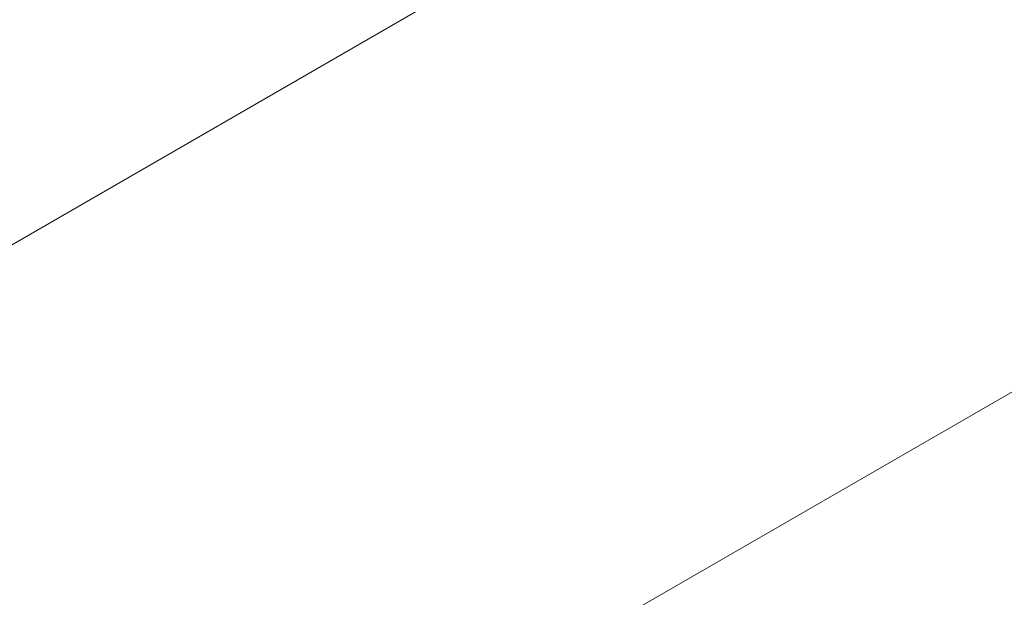
# Paper-space layout 'drum mount' of a CAD drawing. Units: inches. Extents: x 0 to 10.3, y -0.5 to 7.4.
# Drawn here: x 1.6 to 1.6, y 5.2 to 5.2 of the extents above; entities that cross this region are included whole.
import ezdxf

# ---------------------------------------------------------------- set-up
doc = ezdxf.new("R2010")
doc.units = ezdxf.units.IN
doc.header["$MEASUREMENT"] = 0

psp = doc.layouts.new('drum mount')

# ---------------------------------------------------------------- linework, layer by layer
at = {"lineweight": 15}
for p, q in [((1.629125190907113, 5.205119200665523), (1.598125159907064, 5.187223263694922)), ((1.60346258440006, 5.176355260807211), (1.627282339599608, 5.190106112788793))]:
    psp.add_line(p, q, dxfattribs=at)
for points, knots in [([(1.507827382748828, 5.147673177871384), (1.507946576822923, 5.148938375115729), (1.508257481252331, 5.152238500816847), (1.509218785499103, 5.15778708485391), (1.510667246657861, 5.164276359280884), (1.51252749611085, 5.170832358166772), (1.514755838934753, 5.177387979546686), (1.517331939810386, 5.183891858525774), (1.520281617899753, 5.190398725392348), (1.523553423385145, 5.196776840818546), (1.527114581987338, 5.202973338748142), (1.530929775955939, 5.208940992492932), (1.535035411877398, 5.21472747596304), (1.53935445463259, 5.220211617679077), (1.543846833870602, 5.225350735127851), (1.548471989990481, 5.230109692436654), (1.553271319282159, 5.234523430809324), (1.557812753906202, 5.238219551545282), (1.562033932154643, 5.241269821534997), (1.565924882695115, 5.243777852076037), (1.569869523318827, 5.246008304678473), (1.573872698564329, 5.247947738009767), (1.577791711888574, 5.24952031981947), (1.581609011555685, 5.250733352161933), (1.585323749848324, 5.251602787924812), (1.589002349911499, 5.252136596654097), (1.592645054317656, 5.252317801468561), (1.596419078989948, 5.252114744408019), (1.60027803201744, 5.251435177554483), (1.604123891626829, 5.250150046191275), (1.60724915175819, 5.248663409236022), (1.608957491412519, 5.247393106332543), (1.609576447616375, 5.246932857188941)], [0, 0, 0, 0, 0.02269553643928297, 0.05919877192170456, 0.09609466796035883, 0.1335284146995452, 0.1697780472599344, 0.2062811358926799, 0.243176723876098, 0.2806099218029336, 0.3168678995516989, 0.3533793750632744, 0.3902834087146854, 0.427725132386025, 0.4639927876744908, 0.5005140182001265, 0.5374279443768559, 0.5748797654716139, 0.6034749930657629, 0.6321939022212391, 0.6618485818994039, 0.691641284160971, 0.7220828924552856, 0.7506803096443362, 0.7794014486735996, 0.8090584918116824, 0.8388536232570712, 0.8692977932445696, 0.9055723780239244, 0.9421007576460848, 0.9790222657638901, 1, 1, 1, 1]), ([(1.507827382748828, 5.147673177871384), (1.507946576822923, 5.148938375115729), (1.508257481252331, 5.152238500816847), (1.509218785499103, 5.15778708485391), (1.510667246657861, 5.164276359280884), (1.51252749611085, 5.170832358166772), (1.514755838934753, 5.177387979546686), (1.517331939810386, 5.183891858525774), (1.520281617899753, 5.190398725392348), (1.523553423385145, 5.196776840818546), (1.527114581987338, 5.202973338748142), (1.530929775955939, 5.208940992492932), (1.535035411877398, 5.21472747596304), (1.53935445463259, 5.220211617679077), (1.543846833870602, 5.225350735127851), (1.548471989990481, 5.230109692436654), (1.553271319282159, 5.234523430809324), (1.557812753906202, 5.238219551545282), (1.562033932154643, 5.241269821534997), (1.565924882695115, 5.243777852076037), (1.569869523318827, 5.246008304678473), (1.573872698564329, 5.247947738009767), (1.577791711888574, 5.24952031981947), (1.581609011555685, 5.250733352161933), (1.585323749848324, 5.251602787924812), (1.589002349911499, 5.252136596654097), (1.592645054317656, 5.252317801468561), (1.596419078989948, 5.252114744408019), (1.60027803201744, 5.251435177554483), (1.604123891626829, 5.250150046191275), (1.60724915175819, 5.248663409236022), (1.608957491412519, 5.247393106332543), (1.609576447616375, 5.246932857188941)], [0, 0, 0, 0, 0.02269553643928297, 0.05919877192170456, 0.09609466796035883, 0.1335284146995452, 0.1697780472599344, 0.2062811358926799, 0.243176723876098, 0.2806099218029336, 0.3168678995516989, 0.3533793750632744, 0.3902834087146854, 0.427725132386025, 0.4639927876744908, 0.5005140182001265, 0.5374279443768559, 0.5748797654716139, 0.6034749930657629, 0.6321939022212391, 0.6618485818994039, 0.691641284160971, 0.7220828924552856, 0.7506803096443362, 0.7794014486735996, 0.8090584918116824, 0.8388536232570712, 0.8692977932445696, 0.9055723780239244, 0.9421007576460848, 0.9790222657638901, 1, 1, 1, 1]), ([(1.610848867806238, 5.246307309902417), (1.610519640772998, 5.246487872053673), (1.609019469523876, 5.247310629970389), (1.606061680803749, 5.248251540062897), (1.601975037412549, 5.249100606843776), (1.597655470759312, 5.249349519050268), (1.593165024440736, 5.24905456320319), (1.588540296462766, 5.248215814978036), (1.583741750032813, 5.246821667208499), (1.57886105930441, 5.244886980373944), (1.573941244841591, 5.242435745072305), (1.569028031174188, 5.239500921636858), (1.564077992341717, 5.236050426584733), (1.559189457657126, 5.232142702967909), (1.554399198100043, 5.227813328353948), (1.549751826522584, 5.223112902468949), (1.545207734005659, 5.217994858695735), (1.540860310830354, 5.212553392560685), (1.536740511590817, 5.206834305299633), (1.532883798943981, 5.200898895100583), (1.529258872514253, 5.194691166285526), (1.525943453936814, 5.188330493072569), (1.522958804872854, 5.181866753366316), (1.520327755892925, 5.175366694610431), (1.51803202382892, 5.168770947493823), (1.516094343756423, 5.162123799866936), (1.514563776842079, 5.155484266532967), (1.513515552825081, 5.149627095902856), (1.513177180201568, 5.146084958585614), (1.513041363739883, 5.144663210714193)], [0, 0, 0, 0, 0.01072714452752824, 0.04887980688283437, 0.08730365344249726, 0.1263792431254659, 0.1642296790772537, 0.2023447555040171, 0.2408696631358133, 0.2799559368310656, 0.3178489585763534, 0.3560074548779178, 0.394472004486688, 0.4335673153559901, 0.4714632168172841, 0.5096246841285818, 0.5480923391395056, 0.5871910579832142, 0.6250829775839498, 0.6632404940120882, 0.7017042515938893, 0.7407991955778555, 0.7786819918590517, 0.8168476203567866, 0.8552848801725935, 0.8943704917141296, 0.9337378253990473, 0.9734035986589551, 0.9999999999999999, 0.9999999999999999, 0.9999999999999999, 0.9999999999999999]), ([(1.610848867806238, 5.246307309902417), (1.610519640772998, 5.246487872053673), (1.609019469523876, 5.247310629970389), (1.606061680803749, 5.248251540062897), (1.601975037412549, 5.249100606843776), (1.597655470759312, 5.249349519050268), (1.593165024440736, 5.24905456320319), (1.588540296462766, 5.248215814978036), (1.583741750032813, 5.246821667208499), (1.57886105930441, 5.244886980373944), (1.573941244841591, 5.242435745072305), (1.569028031174188, 5.239500921636858), (1.564077992341717, 5.236050426584733), (1.559189457657126, 5.232142702967909), (1.554399198100043, 5.227813328353948), (1.549751826522584, 5.223112902468949), (1.545207734005659, 5.217994858695735), (1.540860310830354, 5.212553392560685), (1.536740511590817, 5.206834305299633), (1.532883798943981, 5.200898895100583), (1.529258872514253, 5.194691166285526), (1.525943453936814, 5.188330493072569), (1.522958804872854, 5.181866753366316), (1.520327755892925, 5.175366694610431), (1.51803202382892, 5.168770947493823), (1.516094343756423, 5.162123799866936), (1.514563776842079, 5.155484266532967), (1.513515552825081, 5.149627095902856), (1.513177180201568, 5.146084958585614), (1.513041363739883, 5.144663210714193)], [0, 0, 0, 0, 0.01072714452752824, 0.04887980688283437, 0.08730365344249726, 0.1263792431254659, 0.1642296790772537, 0.2023447555040171, 0.2408696631358133, 0.2799559368310656, 0.3178489585763534, 0.3560074548779178, 0.394472004486688, 0.4335673153559901, 0.4714632168172841, 0.5096246841285818, 0.5480923391395056, 0.5871910579832142, 0.6250829775839498, 0.6632404940120882, 0.7017042515938893, 0.7407991955778555, 0.7786819918590517, 0.8168476203567866, 0.8552848801725935, 0.8943704917141296, 0.9337378253990473, 0.9734035986589551, 0.9999999999999999, 0.9999999999999999, 0.9999999999999999, 0.9999999999999999]), ([(1.513483393678178, 5.144408032262452), (1.513602587752261, 5.145673229506804), (1.513913492181636, 5.148973355207923), (1.51487479642847, 5.154521939245031), (1.516323257587226, 5.161011213672001), (1.518183507040189, 5.167567212557875), (1.520411849864134, 5.174122833937868), (1.522987950739397, 5.180626712916673), (1.525937628830343, 5.187133579784337), (1.529209434309767, 5.193511695206467), (1.532770592933663, 5.199708193150887), (1.536585786820834, 5.205675846840259), (1.540691423051451, 5.211462330520672), (1.545010464646251, 5.216946471447491), (1.549502848106073, 5.222085591767638), (1.554127988415371, 5.226844538323388), (1.558927377720929, 5.231258317512502), (1.563807355755846, 5.235229997457382), (1.568724937140638, 5.238731853705646), (1.573638873214163, 5.241744807827217), (1.578591090134473, 5.244287336444859), (1.583142536349596, 5.246158211277815), (1.587264999838774, 5.247468198734564), (1.590979754957601, 5.248337627425077), (1.594658409524692, 5.248871521429098), (1.598300874189714, 5.249052386308418), (1.601775485085639, 5.248866761641437), (1.605069728655499, 5.24832988186084), (1.608191042936491, 5.247465983701385), (1.61117955819166, 5.246228286254506), (1.613576591370545, 5.244954055959927), (1.61488393068689, 5.243965335314714), (1.615317049515971, 5.243637774196657)], [0, 0, 0, 0, 0.02267736763003557, 0.05915138061172525, 0.09601773980696635, 0.1334215191287834, 0.1696421322090627, 0.2061159984586252, 0.2429820498452605, 0.2803852807940835, 0.3166142323820672, 0.3530964787963844, 0.3899709690898385, 0.4273827189579459, 0.4636213403383161, 0.5001133339573187, 0.5369977088566876, 0.5744195480647452, 0.6106661167828327, 0.6471661619923128, 0.6840587842689585, 0.7214891665412835, 0.7500636901967965, 0.778761836647556, 0.8083951379733078, 0.8381664170603987, 0.8685862151047108, 0.8971578136680272, 0.9258530483280583, 0.9554833910933029, 0.9852517389454686, 1, 1, 1, 1]), ([(1.513483393678178, 5.144408032262452), (1.513602587752261, 5.145673229506804), (1.513913492181636, 5.148973355207923), (1.51487479642847, 5.154521939245031), (1.516323257587226, 5.161011213672001), (1.518183507040189, 5.167567212557875), (1.520411849864134, 5.174122833937868), (1.522987950739397, 5.180626712916673), (1.525937628830343, 5.187133579784337), (1.529209434309767, 5.193511695206467), (1.532770592933663, 5.199708193150887), (1.536585786820834, 5.205675846840259), (1.540691423051451, 5.211462330520672), (1.545010464646251, 5.216946471447491), (1.549502848106073, 5.222085591767638), (1.554127988415371, 5.226844538323388), (1.558927377720929, 5.231258317512502), (1.563807355755846, 5.235229997457382), (1.568724937140638, 5.238731853705646), (1.573638873214163, 5.241744807827217), (1.578591090134473, 5.244287336444859), (1.583142536349596, 5.246158211277815), (1.587264999838774, 5.247468198734564), (1.590979754957601, 5.248337627425077), (1.594658409524692, 5.248871521429098), (1.598300874189714, 5.249052386308418), (1.601775485085639, 5.248866761641437), (1.605069728655499, 5.24832988186084), (1.608191042936491, 5.247465983701385), (1.61117955819166, 5.246228286254506), (1.613576591370545, 5.244954055959927), (1.61488393068689, 5.243965335314714), (1.615317049515971, 5.243637774196657)], [0, 0, 0, 0, 0.02267736763003557, 0.05915138061172525, 0.09601773980696635, 0.1334215191287834, 0.1696421322090627, 0.2061159984586252, 0.2429820498452605, 0.2803852807940835, 0.3166142323820672, 0.3530964787963844, 0.3899709690898385, 0.4273827189579459, 0.4636213403383161, 0.5001133339573187, 0.5369977088566876, 0.5744195480647452, 0.6106661167828327, 0.6471661619923128, 0.6840587842689585, 0.7214891665412835, 0.7500636901967965, 0.778761836647556, 0.8083951379733078, 0.8381664170603987, 0.8685862151047108, 0.8971578136680272, 0.9258530483280583, 0.9554833910933029, 0.9852517389454686, 1, 1, 1, 1]), ([(1.616504878735273, 5.243042164293658), (1.616175651702103, 5.243222726444874), (1.614675480453036, 5.24404548436155), (1.611717691732982, 5.244986394454037), (1.607631048341795, 5.2458354612349), (1.60331148168855, 5.246084373441393), (1.598821035369925, 5.245789417594349), (1.594196307391981, 5.244950669369177), (1.589397760962004, 5.243556521599645), (1.5845170702336, 5.241621834765104), (1.579597255770746, 5.239170599463472), (1.574684042103339, 5.236235776028039), (1.569734003270868, 5.232785280975897), (1.564845468586266, 5.228877557359095), (1.560055209029158, 5.224548182745132), (1.555407837451692, 5.219847756860146), (1.550863744934764, 5.214729713086931), (1.546516321759452, 5.209288246951886), (1.542396522519897, 5.203569159690847), (1.538539809873058, 5.197633749491796), (1.534914883443325, 5.191426020676741), (1.531599464865886, 5.185065347463786), (1.528614815801911, 5.17860160775754), (1.525983766821987, 5.17210154900166), (1.52368803475797, 5.16550580188505), (1.521750354685482, 5.158858654258164), (1.520219787771118, 5.152219120924191), (1.519171563754131, 5.146361950294095), (1.518833191130616, 5.142819812976852), (1.518697374668932, 5.141398065105435)], [0, 0, 0, 0, 0.01072714452512398, 0.04887980688054853, 0.08730365344031991, 0.1263792431234115, 0.1642296790752939, 0.2023447555020831, 0.2408696631340286, 0.2799559368293505, 0.3178489585747563, 0.3560074548763834, 0.3944720044852515, 0.4335673153546416, 0.4714632168160367, 0.509624684127452, 0.5480923391384396, 0.5871910579822469, 0.6250829775830911, 0.6632404940113082, 0.7017042515932088, 0.7407991955772737, 0.7786819918585448, 0.8168476203563731, 0.855284880172292, 0.8943704917139266, 0.9337378253989452, 0.9734035986589302, 0.9999999999999999, 0.9999999999999999, 0.9999999999999999, 0.9999999999999999]), ([(1.616504878735273, 5.243042164293658), (1.616175651702103, 5.243222726444874), (1.614675480453036, 5.24404548436155), (1.611717691732982, 5.244986394454037), (1.607631048341795, 5.2458354612349), (1.60331148168855, 5.246084373441393), (1.598821035369925, 5.245789417594349), (1.594196307391981, 5.244950669369177), (1.589397760962004, 5.243556521599645), (1.5845170702336, 5.241621834765104), (1.579597255770746, 5.239170599463472), (1.574684042103339, 5.236235776028039), (1.569734003270868, 5.232785280975897), (1.564845468586266, 5.228877557359095), (1.560055209029158, 5.224548182745132), (1.555407837451692, 5.219847756860146), (1.550863744934764, 5.214729713086931), (1.546516321759452, 5.209288246951886), (1.542396522519897, 5.203569159690847), (1.538539809873058, 5.197633749491796), (1.534914883443325, 5.191426020676741), (1.531599464865886, 5.185065347463786), (1.528614815801911, 5.17860160775754), (1.525983766821987, 5.17210154900166), (1.52368803475797, 5.16550580188505), (1.521750354685482, 5.158858654258164), (1.520219787771118, 5.152219120924191), (1.519171563754131, 5.146361950294095), (1.518833191130616, 5.142819812976852), (1.518697374668932, 5.141398065105435)], [0, 0, 0, 0, 0.01072714452512398, 0.04887980688054853, 0.08730365344031991, 0.1263792431234115, 0.1642296790752939, 0.2023447555020831, 0.2408696631340286, 0.2799559368293505, 0.3178489585747563, 0.3560074548763834, 0.3944720044852515, 0.4335673153546416, 0.4714632168160367, 0.509624684127452, 0.5480923391384396, 0.5871910579822469, 0.6250829775830911, 0.6632404940113082, 0.7017042515932088, 0.7407991955772737, 0.7786819918585448, 0.8168476203563731, 0.855284880172292, 0.8943704917139266, 0.9337378253989452, 0.9734035986589302, 0.9999999999999999, 0.9999999999999999, 0.9999999999999999, 0.9999999999999999]), ([(1.519139404607488, 5.141142886653534), (1.519258598681573, 5.142408083897888), (1.519569503110952, 5.145708209599009), (1.520530807357785, 5.151256793636116), (1.521979268516523, 5.15774606806309), (1.523839517969505, 5.164302066948967), (1.526067860793421, 5.170857688328964), (1.528643961668698, 5.17736156730777), (1.531593639759619, 5.183868434175439), (1.534865445239039, 5.190246549597572), (1.538426603862923, 5.196443047541999), (1.542241797750092, 5.202410701231375), (1.546347433980695, 5.208197184911788), (1.550666475575485, 5.213681325838619), (1.555158859035296, 5.218820446158765), (1.559783999344581, 5.223579392714534), (1.564583388650121, 5.22799317190366), (1.56946336668503, 5.231964851848534), (1.574380948069807, 5.235466708096808), (1.579294884143331, 5.238479662218402), (1.584247101063586, 5.241022190835976), (1.588798547278849, 5.242893065669191), (1.592921010767584, 5.244203053125221), (1.596635765887941, 5.245072481818337), (1.600314420449084, 5.245606375812288), (1.603956885136673, 5.245787240729924), (1.60743149594827, 5.245601615919834), (1.610725739816201, 5.245064736645142), (1.61384705298328, 5.244200836595142), (1.616835572539964, 5.242963146448899), (1.61923287704049, 5.241688741835281), (1.620540469563784, 5.240699816126363), (1.620973845296811, 5.240372056219223)], [0, 0, 0, 0, 0.02267716783691446, 0.05915085947367436, 0.0960168938673222, 0.133420343652747, 0.169640637620615, 0.2061141825265501, 0.2429799091142836, 0.2803828105315422, 0.3166114429336537, 0.3530933679305204, 0.3899675333507153, 0.4273789536122183, 0.4636172557215386, 0.5001089278371856, 0.5369929777762504, 0.5744144872887977, 0.610660736665773, 0.6471604603010073, 0.6840527575446796, 0.721482810046203, 0.7500570819532679, 0.7787549755663525, 0.8083880158155372, 0.8381590326104175, 0.8685785626489176, 0.8971499094895437, 0.9258448913376166, 0.9554749730523397, 0.9852430586380801, 1, 1, 1, 1]), ([(1.519139404607488, 5.141142886653534), (1.519258598681573, 5.142408083897888), (1.519569503110952, 5.145708209599009), (1.520530807357785, 5.151256793636116), (1.521979268516523, 5.15774606806309), (1.523839517969505, 5.164302066948967), (1.526067860793421, 5.170857688328964), (1.528643961668698, 5.17736156730777), (1.531593639759619, 5.183868434175439), (1.534865445239039, 5.190246549597572), (1.538426603862923, 5.196443047541999), (1.542241797750092, 5.202410701231375), (1.546347433980695, 5.208197184911788), (1.550666475575485, 5.213681325838619), (1.555158859035296, 5.218820446158765), (1.559783999344581, 5.223579392714534), (1.564583388650121, 5.22799317190366), (1.56946336668503, 5.231964851848534), (1.574380948069807, 5.235466708096808), (1.579294884143331, 5.238479662218402), (1.584247101063586, 5.241022190835976), (1.588798547278849, 5.242893065669191), (1.592921010767584, 5.244203053125221), (1.596635765887941, 5.245072481818337), (1.600314420449084, 5.245606375812288), (1.603956885136673, 5.245787240729924), (1.60743149594827, 5.245601615919834), (1.610725739816201, 5.245064736645142), (1.61384705298328, 5.244200836595142), (1.616835572539964, 5.242963146448899), (1.61923287704049, 5.241688741835281), (1.620540469563784, 5.240699816126363), (1.620973845296811, 5.240372056219223)], [0, 0, 0, 0, 0.02267716783691446, 0.05915085947367436, 0.0960168938673222, 0.133420343652747, 0.169640637620615, 0.2061141825265501, 0.2429799091142836, 0.2803828105315422, 0.3166114429336537, 0.3530933679305204, 0.3899675333507153, 0.4273789536122183, 0.4636172557215386, 0.5001089278371856, 0.5369929777762504, 0.5744144872887977, 0.610660736665773, 0.6471604603010073, 0.6840527575446796, 0.721482810046203, 0.7500570819532679, 0.7787549755663525, 0.8083880158155372, 0.8381590326104175, 0.8685785626489176, 0.8971499094895437, 0.9258448913376166, 0.9554749730523397, 0.9852430586380801, 1, 1, 1, 1]), ([(1.623784974233086, 5.238916376609568), (1.622925602820743, 5.23940190978578), (1.62090461178804, 5.240543742270673), (1.617385661552205, 5.241733966537891), (1.613288441281195, 5.242566306742626), (1.608968014748031, 5.242820219341398), (1.604476910355587, 5.242524009609494), (1.599852343546011, 5.241685588815385), (1.595053809545891, 5.240291381998414), (1.590513066296413, 5.2384914379917), (1.586292530890075, 5.236433136260789), (1.582402155287532, 5.234232152215403), (1.578458102825393, 5.231688541058374), (1.574455467309452, 5.228782936551747), (1.570198351172047, 5.225338288667037), (1.565715467617016, 5.22128695887104), (1.561067968166723, 5.216587082431327), (1.556522392227087, 5.211467876714191), (1.552475291608746, 5.206402275337339), (1.548917476955999, 5.201516527598113), (1.545798781154143, 5.19687344903916), (1.542801940978542, 5.192022205758318), (1.539931807517473, 5.186949294782279), (1.537066672969702, 5.18139106546672), (1.534273876856668, 5.175343197284954), (1.531642325915192, 5.168843313837823), (1.529345473318253, 5.16224556089916), (1.527406366822475, 5.155593510841074), (1.525875798370016, 5.148953974716418), (1.524827574735049, 5.143096804779452), (1.524489202074525, 5.139554667395051), (1.524353385597985, 5.138132919496678)], [0, 0, 0, 0, 0.02770418364100146, 0.06515216343327833, 0.1030027673855203, 0.1414048482999967, 0.1786028922927064, 0.2160610154041988, 0.2539219058502131, 0.2923344866267951, 0.321663360330758, 0.3511190886189169, 0.3815345955330445, 0.4120916660208337, 0.4433142908978294, 0.4805234117379891, 0.51799280945968, 0.5558653542489057, 0.5942901656687515, 0.6236182421379013, 0.6530732286866157, 0.6834880828639603, 0.7140445969927025, 0.7452667950492081, 0.7824630369563511, 0.8199195430660938, 0.8577791970320822, 0.8961911270678471, 0.9348799234704258, 0.973862015528916, 1, 1, 1, 1]), ([(1.623784974233086, 5.238916376609568), (1.622925602820743, 5.23940190978578), (1.62090461178804, 5.240543742270673), (1.617385661552205, 5.241733966537891), (1.613288441281195, 5.242566306742626), (1.608968014748031, 5.242820219341398), (1.604476910355587, 5.242524009609494), (1.599852343546011, 5.241685588815385), (1.595053809545891, 5.240291381998414), (1.590513066296413, 5.2384914379917), (1.586292530890075, 5.236433136260789), (1.582402155287532, 5.234232152215403), (1.578458102825393, 5.231688541058374), (1.574455467309452, 5.228782936551747), (1.570198351172047, 5.225338288667037), (1.565715467617016, 5.22128695887104), (1.561067968166723, 5.216587082431327), (1.556522392227087, 5.211467876714191), (1.552475291608746, 5.206402275337339), (1.548917476955999, 5.201516527598113), (1.545798781154143, 5.19687344903916), (1.542801940978542, 5.192022205758318), (1.539931807517473, 5.186949294782279), (1.537066672969702, 5.18139106546672), (1.534273876856668, 5.175343197284954), (1.531642325915192, 5.168843313837823), (1.529345473318253, 5.16224556089916), (1.527406366822475, 5.155593510841074), (1.525875798370016, 5.148953974716418), (1.524827574735049, 5.143096804779452), (1.524489202074525, 5.139554667395051), (1.524353385597985, 5.138132919496678)], [0, 0, 0, 0, 0.02770418364100146, 0.06515216343327833, 0.1030027673855203, 0.1414048482999967, 0.1786028922927064, 0.2160610154041988, 0.2539219058502131, 0.2923344866267951, 0.321663360330758, 0.3511190886189169, 0.3815345955330445, 0.4120916660208337, 0.4433142908978294, 0.4805234117379891, 0.51799280945968, 0.5558653542489057, 0.5942901656687515, 0.6236182421379013, 0.6530732286866157, 0.6834880828639603, 0.7140445969927025, 0.7452667950492081, 0.7824630369563511, 0.8199195430660938, 0.8577791970320822, 0.8961911270678471, 0.9348799234704258, 0.973862015528916, 1, 1, 1, 1]), ([(1.52479541553681, 5.137877741044619), (1.524914609612589, 5.139142938291581), (1.525225514046388, 5.142443063999507), (1.526186818244187, 5.147991647961222), (1.527635279607126, 5.154480922702174), (1.529496078703704, 5.161038860192425), (1.53172592813442, 5.167598430398005), (1.534302511017855, 5.174102268832881), (1.537251606062721, 5.180607099756693), (1.540522424201555, 5.186983291330478), (1.54408585521165, 5.193183439687288), (1.547901410974567, 5.199150810527429), (1.552006025606734, 5.204935315681633), (1.556322486955771, 5.210416180925981), (1.560814869832946, 5.215555300358612), (1.56544001035294, 5.22031424717996), (1.570239399392819, 5.224728026189778), (1.575119378281002, 5.228699706584655), (1.580039908929529, 5.232203663637154), (1.58495387470035, 5.235216194475865), (1.589906034608978, 5.237758245688882), (1.594454559954224, 5.239627922108985), (1.598577018167429, 5.240937902646336), (1.602291789918851, 5.241807354622933), (1.605970380701655, 5.242341158884803), (1.609613087694059, 5.242522364831541), (1.613388392810806, 5.242319238855508), (1.617249734997913, 5.241639007247682), (1.621095256507729, 5.240353139706357), (1.624219421783222, 5.238866389074811), (1.625926042666975, 5.237597325389681), (1.626545244152519, 5.237136879764901)], [0, 0, 0, 0, 0.02269569915381389, 0.05919919634402175, 0.09609535690557597, 0.1335293720237574, 0.1698119827468982, 0.2063487439041974, 0.243178468802483, 0.280611935104373, 0.3169028961579817, 0.3534480493945543, 0.3902862097982229, 0.4277282019057791, 0.4639961172129939, 0.5005176095754273, 0.5374318004043694, 0.57488389000772, 0.611159759077023, 0.647755504028927, 0.6846117554560728, 0.7220723950295787, 0.7506700172461533, 0.77939136218988, 0.8090486179523558, 0.8388439630121132, 0.8692883512672633, 0.9055959659363918, 0.9421580714057699, 0.9790136119549117, 1, 1, 1, 1]), ([(1.52479541553681, 5.137877741044619), (1.524914609612589, 5.139142938291581), (1.525225514046388, 5.142443063999507), (1.526186818244187, 5.147991647961222), (1.527635279607126, 5.154480922702174), (1.529496078703704, 5.161038860192425), (1.53172592813442, 5.167598430398005), (1.534302511017855, 5.174102268832881), (1.537251606062721, 5.180607099756693), (1.540522424201555, 5.186983291330478), (1.54408585521165, 5.193183439687288), (1.547901410974567, 5.199150810527429), (1.552006025606734, 5.204935315681633), (1.556322486955771, 5.210416180925981), (1.560814869832946, 5.215555300358612), (1.56544001035294, 5.22031424717996), (1.570239399392819, 5.224728026189778), (1.575119378281002, 5.228699706584655), (1.580039908929529, 5.232203663637154), (1.58495387470035, 5.235216194475865), (1.589906034608978, 5.237758245688882), (1.594454559954224, 5.239627922108985), (1.598577018167429, 5.240937902646336), (1.602291789918851, 5.241807354622933), (1.605970380701655, 5.242341158884803), (1.609613087694059, 5.242522364831541), (1.613388392810806, 5.242319238855508), (1.617249734997913, 5.241639007247682), (1.621095256507729, 5.240353139706357), (1.624219421783222, 5.238866389074811), (1.625926042666975, 5.237597325389681), (1.626545244152519, 5.237136879764901)], [0, 0, 0, 0, 0.02269569915381389, 0.05919919634402175, 0.09609535690557597, 0.1335293720237574, 0.1698119827468982, 0.2063487439041974, 0.243178468802483, 0.280611935104373, 0.3169028961579817, 0.3534480493945543, 0.3902862097982229, 0.4277282019057791, 0.4639961172129939, 0.5005176095754273, 0.5374318004043694, 0.57488389000772, 0.611159759077023, 0.647755504028927, 0.6846117554560728, 0.7220723950295787, 0.7506700172461533, 0.77939136218988, 0.8090486179523558, 0.8388439630121132, 0.8692883512672633, 0.9055959659363918, 0.9421580714057699, 0.9790136119549117, 1, 1, 1, 1]), ([(1.627819103125598, 5.236510974132863), (1.627490505827414, 5.236691215832527), (1.625992472777842, 5.237512914685499), (1.623034339697758, 5.238454896608301), (1.618946459994802, 5.239304973742236), (1.614623503395106, 5.239554081963981), (1.610133060369854, 5.239259128111064), (1.605508316644295, 5.238420371368881), (1.600709830914275, 5.237026256212681), (1.596169075141711, 5.235226288425734), (1.591948542314873, 5.233167991593098), (1.588058166078854, 5.230967006344811), (1.584114113792137, 5.228423395520924), (1.580111478228323, 5.225517790923409), (1.575854362104562, 5.222073143064633), (1.571371478545164, 5.218021813260369), (1.56672397909611, 5.213321936823027), (1.562178403156116, 5.20820273110526), (1.558131302537864, 5.203137129728574), (1.554573487885084, 5.198251381989328), (1.551454792083242, 5.193608303430373), (1.548457951907617, 5.188757060149545), (1.545587818446555, 5.183684149173503), (1.542722683898773, 5.178125919857954), (1.539929887785731, 5.172078051676185), (1.537298336844262, 5.165578168229045), (1.535001484247244, 5.15898041529038), (1.53306237775147, 5.152328365232279), (1.531531809299029, 5.145688829107629), (1.530483585664042, 5.139831659170678), (1.530145213003518, 5.136289521786296), (1.53000939652698, 5.134867773887941)], [0, 0, 0, 0, 0.01070638372743263, 0.04880903389574231, 0.08732134695108412, 0.1263947779594803, 0.1642431229185702, 0.202356093732898, 0.2408788731117937, 0.2799629875422505, 0.309804592370353, 0.3397752694706965, 0.370722504169858, 0.4018137772751386, 0.4335822400766738, 0.4714418555300705, 0.5095662980587649, 0.5481009355236088, 0.587197494414979, 0.6170382880709029, 0.6470082104646191, 0.6779547810157667, 0.709045488035683, 0.7408135165549886, 0.7786600279242131, 0.8167713534681604, 0.8552928747509135, 0.8943763270642471, 0.9337414859576294, 0.9734050679391363, 1, 1, 1, 1]), ([(1.627819103125598, 5.236510974132863), (1.627490505827414, 5.236691215832527), (1.625992472777842, 5.237512914685499), (1.623034339697758, 5.238454896608301), (1.618946459994802, 5.239304973742236), (1.614623503395106, 5.239554081963981), (1.610133060369854, 5.239259128111064), (1.605508316644295, 5.238420371368881), (1.600709830914275, 5.237026256212681), (1.596169075141711, 5.235226288425734), (1.591948542314873, 5.233167991593098), (1.588058166078854, 5.230967006344811), (1.584114113792137, 5.228423395520924), (1.580111478228323, 5.225517790923409), (1.575854362104562, 5.222073143064633), (1.571371478545164, 5.218021813260369), (1.56672397909611, 5.213321936823027), (1.562178403156116, 5.20820273110526), (1.558131302537864, 5.203137129728574), (1.554573487885084, 5.198251381989328), (1.551454792083242, 5.193608303430373), (1.548457951907617, 5.188757060149545), (1.545587818446555, 5.183684149173503), (1.542722683898773, 5.178125919857954), (1.539929887785731, 5.172078051676185), (1.537298336844262, 5.165578168229045), (1.535001484247244, 5.15898041529038), (1.53306237775147, 5.152328365232279), (1.531531809299029, 5.145688829107629), (1.530483585664042, 5.139831659170678), (1.530145213003518, 5.136289521786296), (1.53000939652698, 5.134867773887941)], [0, 0, 0, 0, 0.01070638372743263, 0.04880903389574231, 0.08732134695108412, 0.1263947779594803, 0.1642431229185702, 0.202356093732898, 0.2408788731117937, 0.2799629875422505, 0.309804592370353, 0.3397752694706965, 0.370722504169858, 0.4018137772751386, 0.4335822400766738, 0.4714418555300705, 0.5095662980587649, 0.5481009355236088, 0.587197494414979, 0.6170382880709029, 0.6470082104646191, 0.6779547810157667, 0.709045488035683, 0.7408135165549886, 0.7786600279242131, 0.8167713534681604, 0.8552928747509135, 0.8943763270642471, 0.9337414859576294, 0.9734050679391363, 1, 1, 1, 1]), ([(1.5304514264661, 5.134612595435716), (1.530570620540199, 5.135877792680059), (1.53088152496962, 5.139177918381173), (1.531842829216337, 5.144726502418253), (1.533291290375105, 5.151215776845228), (1.535151539828034, 5.157771775731116), (1.537379882652059, 5.164327397111099), (1.539955983527217, 5.170831276089932), (1.542905661618137, 5.177338142957606), (1.546177467097522, 5.183716258379755), (1.549738625721452, 5.189912756324151), (1.553553819608546, 5.195880410013599), (1.557659455839182, 5.201666893694004), (1.561978497433947, 5.207151034620868), (1.566470880893741, 5.212290154941031), (1.571096021202997, 5.21704910149681), (1.575895410508524, 5.221462880685944), (1.580775388543397, 5.22543456063085), (1.585692969928159, 5.228936416879124), (1.590606906001653, 5.231949371000743), (1.595559122921886, 5.234491899618333), (1.600110569137129, 5.236362774451547), (1.604233032625837, 5.237672761907608), (1.607947787746177, 5.238542190600723), (1.611626442307304, 5.239076084594693), (1.615268906994872, 5.239256949512332), (1.618743517806472, 5.23907132470225), (1.622037761674365, 5.238534445427576), (1.625159074841443, 5.237670545377576), (1.628147594398113, 5.236432855231363), (1.630544898898726, 5.235158450617673), (1.631852491422117, 5.234169524908688), (1.63228586715524, 5.233841765001475)], [0, 0, 0, 0, 0.02267716783658057, 0.05915085947318143, 0.09601689386669947, 0.1334203436519983, 0.1696406376197611, 0.2061141825255343, 0.2429799091131341, 0.2803828105302629, 0.3166114429322661, 0.3530933679289747, 0.389967533349378, 0.4273789536107523, 0.4636172557199125, 0.5001089278354914, 0.5369929777744336, 0.5744144872868706, 0.610660736663728, 0.6471604602988464, 0.6840527575424007, 0.7214828100438379, 0.7500570819507751, 0.7787549755637698, 0.8083880158128556, 0.8381590326076462, 0.8685785626460708, 0.8971499094865723, 0.925844891334573, 0.9554749730492154, 0.9852430586348764, 0.9999999999999999, 0.9999999999999999, 0.9999999999999999, 0.9999999999999999]), ([(1.5304514264661, 5.134612595435716), (1.530570620540199, 5.135877792680059), (1.53088152496962, 5.139177918381173), (1.531842829216337, 5.144726502418253), (1.533291290375105, 5.151215776845228), (1.535151539828034, 5.157771775731116), (1.537379882652059, 5.164327397111099), (1.539955983527217, 5.170831276089932), (1.542905661618137, 5.177338142957606), (1.546177467097522, 5.183716258379755), (1.549738625721452, 5.189912756324151), (1.553553819608546, 5.195880410013599), (1.557659455839182, 5.201666893694004), (1.561978497433947, 5.207151034620868), (1.566470880893741, 5.212290154941031), (1.571096021202997, 5.21704910149681), (1.575895410508524, 5.221462880685944), (1.580775388543397, 5.22543456063085), (1.585692969928159, 5.228936416879124), (1.590606906001653, 5.231949371000743), (1.595559122921886, 5.234491899618333), (1.600110569137129, 5.236362774451547), (1.604233032625837, 5.237672761907608), (1.607947787746177, 5.238542190600723), (1.611626442307304, 5.239076084594693), (1.615268906994872, 5.239256949512332), (1.618743517806472, 5.23907132470225), (1.622037761674365, 5.238534445427576), (1.625159074841443, 5.237670545377576), (1.628147594398113, 5.236432855231363), (1.630544898898726, 5.235158450617673), (1.631852491422117, 5.234169524908688), (1.63228586715524, 5.233841765001475)], [0, 0, 0, 0, 0.02267716783658057, 0.05915085947318143, 0.09601689386669947, 0.1334203436519983, 0.1696406376197611, 0.2061141825255343, 0.2429799091131341, 0.2803828105302629, 0.3166114429322661, 0.3530933679289747, 0.389967533349378, 0.4273789536107523, 0.4636172557199125, 0.5001089278354914, 0.5369929777744336, 0.5744144872868706, 0.610660736663728, 0.6471604602988464, 0.6840527575424007, 0.7214828100438379, 0.7500570819507751, 0.7787549755637698, 0.8083880158128556, 0.8381590326076462, 0.8685785626460708, 0.8971499094865723, 0.925844891334573, 0.9554749730492154, 0.9852430586348764, 0.9999999999999999, 0.9999999999999999, 0.9999999999999999, 0.9999999999999999]), ([(1.635096996091619, 5.232386085391741), (1.634237624679273, 5.232871618567972), (1.632216633646571, 5.234013451052908), (1.628697683410662, 5.235203675320086), (1.624600463139639, 5.236036015524848), (1.620280036606443, 5.236289928123622), (1.615788932213998, 5.235993718391763), (1.611164365404376, 5.23515529759763), (1.606365831404233, 5.233761090780683), (1.60182508815473, 5.231961146773975), (1.597604552748376, 5.229902845043084), (1.593714177145814, 5.227701860997702), (1.589770124683655, 5.225158249840683), (1.585767489167688, 5.222252645334061), (1.581510373030264, 5.218807997449368), (1.577027489475212, 5.214756667653363), (1.572379990024904, 5.21005679121367), (1.567834414085246, 5.204937585496561), (1.563787313466889, 5.199871984119721), (1.560229498814135, 5.194986236380489), (1.557110803012274, 5.190343157821537), (1.554113962836651, 5.185491914540707), (1.551243829375589, 5.180419003564668), (1.54837869482777, 5.174860774249134), (1.545585898714776, 5.168812906067366), (1.542954347773248, 5.162313022620245), (1.540657495176321, 5.155715269681592), (1.538718388680515, 5.14906321962351), (1.537187820228079, 5.142423683498864), (1.536139596593092, 5.136566513561914), (1.535801223932571, 5.133024376177534), (1.535665407456034, 5.131602628279179)], [0, 0, 0, 0, 0.0277041836412901, 0.06515216343361208, 0.1030027673858509, 0.1414048483003324, 0.1786028922930545, 0.2160610154045726, 0.2539219058505589, 0.2923344866272021, 0.3216633603311406, 0.3511190886192432, 0.3815345955334339, 0.4120916660212287, 0.4433142908982574, 0.4805234117384153, 0.5179928094600716, 0.555865354249296, 0.59429016566912, 0.6236182421382914, 0.6530732286869833, 0.6834880828643556, 0.7140445969930824, 0.7452667950495601, 0.7824630369567285, 0.8199195430664499, 0.8577791970323998, 0.8961911270681755, 0.9348799234707531, 0.9738620155292508, 1, 1, 1, 1]), ([(1.635096996091619, 5.232386085391741), (1.634237624679273, 5.232871618567972), (1.632216633646571, 5.234013451052908), (1.628697683410662, 5.235203675320086), (1.624600463139639, 5.236036015524848), (1.620280036606443, 5.236289928123622), (1.615788932213998, 5.235993718391763), (1.611164365404376, 5.23515529759763), (1.606365831404233, 5.233761090780683), (1.60182508815473, 5.231961146773975), (1.597604552748376, 5.229902845043084), (1.593714177145814, 5.227701860997702), (1.589770124683655, 5.225158249840683), (1.585767489167688, 5.222252645334061), (1.581510373030264, 5.218807997449368), (1.577027489475212, 5.214756667653363), (1.572379990024904, 5.21005679121367), (1.567834414085246, 5.204937585496561), (1.563787313466889, 5.199871984119721), (1.560229498814135, 5.194986236380489), (1.557110803012274, 5.190343157821537), (1.554113962836651, 5.185491914540707), (1.551243829375589, 5.180419003564668), (1.54837869482777, 5.174860774249134), (1.545585898714776, 5.168812906067366), (1.542954347773248, 5.162313022620245), (1.540657495176321, 5.155715269681592), (1.538718388680515, 5.14906321962351), (1.537187820228079, 5.142423683498864), (1.536139596593092, 5.136566513561914), (1.535801223932571, 5.133024376177534), (1.535665407456034, 5.131602628279179)], [0, 0, 0, 0, 0.0277041836412901, 0.06515216343361208, 0.1030027673858509, 0.1414048483003324, 0.1786028922930545, 0.2160610154045726, 0.2539219058505589, 0.2923344866272021, 0.3216633603311406, 0.3511190886192432, 0.3815345955334339, 0.4120916660212287, 0.4433142908982574, 0.4805234117384153, 0.5179928094600716, 0.555865354249296, 0.59429016566912, 0.6236182421382914, 0.6530732286869833, 0.6834880828643556, 0.7140445969930824, 0.7452667950495601, 0.7824630369567285, 0.8199195430664499, 0.8577791970323998, 0.8961911270681755, 0.9348799234707531, 0.9738620155292508, 1, 1, 1, 1]), ([(1.536107437395415, 5.131347449826803), (1.536226631471209, 5.132612647073754), (1.53653753590505, 5.135912772781672), (1.537498840102747, 5.141461356743359), (1.538947301465709, 5.147950631484316), (1.54080810056223, 5.154508568974575), (1.543037949993042, 5.161068139180144), (1.545614532876382, 5.167571977615041), (1.548563627921242, 5.174076808538859), (1.551834446060047, 5.180453000112657), (1.55539787707016, 5.186653148469459), (1.559213432833048, 5.192620519309614), (1.563318047465171, 5.198405024463849), (1.567634508814187, 5.203885889708216), (1.572126891691365, 5.209025009140817), (1.576752032211304, 5.213783955962226), (1.581551421251165, 5.218197734972042), (1.586431400139318, 5.222169415366938), (1.591351930787827, 5.225673372419442), (1.596265896558616, 5.228685903258179), (1.601218056467225, 5.231227954471216), (1.605766581812451, 5.23309763089131), (1.609889040025634, 5.23440761142871), (1.613603811777045, 5.235277063405317), (1.61728240255983, 5.235810867667191), (1.620925109552224, 5.235992073613962), (1.624700414668943, 5.235788947637876), (1.628561756856043, 5.235108716030115), (1.632407278365851, 5.23382284848882), (1.635531443641371, 5.232336097857193), (1.63723806452517, 5.231067034172032), (1.637857266010764, 5.230606588547215)], [0, 0, 0, 0, 0.02269569915350611, 0.05919919634362187, 0.09609535690511929, 0.13352937202324, 0.1698119827463309, 0.2063487439035417, 0.2431784688017652, 0.2806119351036008, 0.3169028961571621, 0.3534480493936757, 0.3902862097972757, 0.4277282019047753, 0.4639961172119763, 0.5005176095743229, 0.5374318004031556, 0.574883890006484, 0.6111597590757057, 0.6477555040275593, 0.6846117554546818, 0.7220723950281397, 0.7506700172446497, 0.7793913621883842, 0.8090486179508245, 0.8388439630105551, 0.8692883512656806, 0.9055959659347321, 0.9421580714040827, 0.979013611953177, 1, 1, 1, 1]), ([(1.536107437395415, 5.131347449826803), (1.536226631471209, 5.132612647073754), (1.53653753590505, 5.135912772781672), (1.537498840102747, 5.141461356743359), (1.538947301465709, 5.147950631484316), (1.54080810056223, 5.154508568974575), (1.543037949993042, 5.161068139180144), (1.545614532876382, 5.167571977615041), (1.548563627921242, 5.174076808538859), (1.551834446060047, 5.180453000112657), (1.55539787707016, 5.186653148469459), (1.559213432833048, 5.192620519309614), (1.563318047465171, 5.198405024463849), (1.567634508814187, 5.203885889708216), (1.572126891691365, 5.209025009140817), (1.576752032211304, 5.213783955962226), (1.581551421251165, 5.218197734972042), (1.586431400139318, 5.222169415366938), (1.591351930787827, 5.225673372419442), (1.596265896558616, 5.228685903258179), (1.601218056467225, 5.231227954471216), (1.605766581812451, 5.23309763089131), (1.609889040025634, 5.23440761142871), (1.613603811777045, 5.235277063405317), (1.61728240255983, 5.235810867667191), (1.620925109552224, 5.235992073613962), (1.624700414668943, 5.235788947637876), (1.628561756856043, 5.235108716030115), (1.632407278365851, 5.23382284848882), (1.635531443641371, 5.232336097857193), (1.63723806452517, 5.231067034172032), (1.637857266010764, 5.230606588547215)], [0, 0, 0, 0, 0.02269569915350611, 0.05919919634362187, 0.09609535690511929, 0.13352937202324, 0.1698119827463309, 0.2063487439035417, 0.2431784688017652, 0.2806119351036008, 0.3169028961571621, 0.3534480493936757, 0.3902862097972757, 0.4277282019047753, 0.4639961172119763, 0.5005176095743229, 0.5374318004031556, 0.574883890006484, 0.6111597590757057, 0.6477555040275593, 0.6846117554546818, 0.7220723950281397, 0.7506700172446497, 0.7793913621883842, 0.8090486179508245, 0.8388439630105551, 0.8692883512656806, 0.9055959659347321, 0.9421580714040827, 0.979013611953177, 1, 1, 1, 1]), ([(1.640753007020899, 5.229120939782851), (1.639893635608544, 5.229606472959079), (1.637872644575826, 5.230748305444011), (1.634353694339988, 5.231938529711271), (1.630256474068595, 5.232770869915696), (1.62593604753676, 5.233024782515789), (1.621444943139304, 5.232728572779138), (1.616820376348407, 5.231890152003035), (1.612021842277108, 5.230495945117648), (1.607481099276069, 5.228696001349983), (1.603260563145582, 5.226637698922506), (1.599370190115551, 5.224436717351831), (1.59542612770096, 5.221893096620895), (1.591423530019725, 5.218987528510142), (1.587505073479074, 5.215816885625623), (1.583688302626204, 5.212409722898873), (1.579974083644465, 5.208783019453716), (1.57629593447176, 5.204864385274377), (1.572653874780344, 5.200636433720196), (1.56887967326171, 5.195865587558373), (1.565024195069732, 5.190513709288374), (1.561167195519174, 5.184578682369143), (1.557540907860554, 5.178369240930297), (1.554224491517809, 5.172006650106352), (1.551241938593238, 5.165547813627235), (1.548610350833141, 5.159047862558921), (1.546313508257399, 5.152450128025249), (1.544374399024554, 5.145798072940295), (1.542843831317017, 5.139158538183765), (1.54179560749702, 5.133301367907015), (1.541457234854421, 5.129759230555559), (1.541321418385078, 5.128337482670422)], [0, 0, 0, 0, 0.02770418372085413, 0.06515216362063762, 0.1030027676814594, 0.1414048487061135, 0.1786028928055513, 0.2160610160245673, 0.2539219065792075, 0.2923344874660126, 0.3216633612541018, 0.3511190896267482, 0.3815345966281491, 0.4120916672036193, 0.4433142921702268, 0.4726454263879826, 0.5021034570095122, 0.5325214046176375, 0.5630809840320127, 0.5943062551820893, 0.631511457437235, 0.6689769667322394, 0.7068456925846474, 0.7452667943186579, 0.7824630363325408, 0.8199195425497355, 0.8577791966243458, 0.8961911267703454, 0.9348799232839472, 0.973862015454293, 1, 1, 1, 1]), ([(1.640753007020899, 5.229120939782851), (1.639893635608544, 5.229606472959079), (1.637872644575826, 5.230748305444011), (1.634353694339988, 5.231938529711271), (1.630256474068595, 5.232770869915696), (1.62593604753676, 5.233024782515789), (1.621444943139304, 5.232728572779138), (1.616820376348407, 5.231890152003035), (1.612021842277108, 5.230495945117648), (1.607481099276069, 5.228696001349983), (1.603260563145582, 5.226637698922506), (1.599370190115551, 5.224436717351831), (1.59542612770096, 5.221893096620895), (1.591423530019725, 5.218987528510142), (1.587505073479074, 5.215816885625623), (1.583688302626204, 5.212409722898873), (1.579974083644465, 5.208783019453716), (1.57629593447176, 5.204864385274377), (1.572653874780344, 5.200636433720196), (1.56887967326171, 5.195865587558373), (1.565024195069732, 5.190513709288374), (1.561167195519174, 5.184578682369143), (1.557540907860554, 5.178369240930297), (1.554224491517809, 5.172006650106352), (1.551241938593238, 5.165547813627235), (1.548610350833141, 5.159047862558921), (1.546313508257399, 5.152450128025249), (1.544374399024554, 5.145798072940295), (1.542843831317017, 5.139158538183765), (1.54179560749702, 5.133301367907015), (1.541457234854421, 5.129759230555559), (1.541321418385078, 5.128337482670422)], [0, 0, 0, 0, 0.02770418372085413, 0.06515216362063762, 0.1030027676814594, 0.1414048487061135, 0.1786028928055513, 0.2160610160245673, 0.2539219065792075, 0.2923344874660126, 0.3216633612541018, 0.3511190896267482, 0.3815345966281491, 0.4120916672036193, 0.4433142921702268, 0.4726454263879826, 0.5021034570095122, 0.5325214046176375, 0.5630809840320127, 0.5943062551820893, 0.631511457437235, 0.6689769667322394, 0.7068456925846474, 0.7452667943186579, 0.7824630363325408, 0.8199195425497355, 0.8577791966243458, 0.8961911267703454, 0.9348799232839472, 0.973862015454293, 1, 1, 1, 1]), ([(1.541763448324733, 5.128082304217885), (1.541882642398831, 5.129347501462228), (1.542193546828248, 5.132647627163344), (1.543154851074973, 5.138196211200425), (1.544603312233722, 5.144685485627401), (1.54646356168667, 5.15124148451331), (1.548691904510556, 5.157797105893227), (1.551268005386128, 5.164300984872347), (1.554217683475451, 5.170807851738944), (1.557489488960786, 5.177185967165172), (1.561050647562945, 5.183382465094786), (1.564865841531472, 5.189350118839618), (1.568971477452866, 5.195136602309765), (1.573290520207983, 5.200620744025845), (1.577782899445953, 5.205759861474644), (1.58240805556574, 5.210518818783499), (1.587207384857348, 5.214932557156212), (1.591748819481313, 5.218628677892212), (1.595969997729717, 5.221678947881962), (1.599860948270123, 5.224186978423033), (1.603805588893779, 5.226417431025493), (1.607808764139241, 5.228356864356852), (1.611727777463346, 5.229929446166495), (1.615545077130659, 5.231142478509364), (1.619259815422391, 5.232011914270815), (1.622938415488792, 5.232545723005781), (1.62658111988247, 5.232726927798823), (1.630355144605143, 5.232523870825365), (1.634214097407317, 5.231844303583166), (1.638059957894953, 5.230559173735291), (1.641185269426564, 5.229072506093857), (1.642893656245175, 5.227802165196049), (1.64351266036842, 5.227341879360837)], [0, 0, 0, 0, 0.02269549924971328, 0.05919867491687051, 0.09609451049682473, 0.1335281958959884, 0.1697777690566652, 0.2062807978743976, 0.2431763253996107, 0.2806094619873259, 0.3168673803227381, 0.3533787960055835, 0.3902827691849605, 0.4277244315032278, 0.4639920273625061, 0.5005131980433857, 0.5374270637318824, 0.574878823457052, 0.6034740041942485, 0.6321928662901031, 0.6618474973752662, 0.6916401508176625, 0.7220817092295176, 0.7506790795580539, 0.7794001715240432, 0.80905716606527, 0.8388522486875055, 0.8692963687883283, 0.905570894127101, 0.9420992138928415, 0.9790206615100383, 1, 1, 1, 1]), ([(1.541763448324733, 5.128082304217885), (1.541882642398831, 5.129347501462228), (1.542193546828248, 5.132647627163344), (1.543154851074973, 5.138196211200425), (1.544603312233722, 5.144685485627401), (1.54646356168667, 5.15124148451331), (1.548691904510556, 5.157797105893227), (1.551268005386128, 5.164300984872347), (1.554217683475451, 5.170807851738944), (1.557489488960786, 5.177185967165172), (1.561050647562945, 5.183382465094786), (1.564865841531472, 5.189350118839618), (1.568971477452866, 5.195136602309765), (1.573290520207983, 5.200620744025845), (1.577782899445953, 5.205759861474644), (1.58240805556574, 5.210518818783499), (1.587207384857348, 5.214932557156212), (1.591748819481313, 5.218628677892212), (1.595969997729717, 5.221678947881962), (1.599860948270123, 5.224186978423033), (1.603805588893779, 5.226417431025493), (1.607808764139241, 5.228356864356852), (1.611727777463346, 5.229929446166495), (1.615545077130659, 5.231142478509364), (1.619259815422391, 5.232011914270815), (1.622938415488792, 5.232545723005781), (1.62658111988247, 5.232726927798823), (1.630355144605143, 5.232523870825365), (1.634214097407317, 5.231844303583166), (1.638059957894953, 5.230559173735291), (1.641185269426564, 5.229072506093857), (1.642893656245175, 5.227802165196049), (1.64351266036842, 5.227341879360837)], [0, 0, 0, 0, 0.02269549924971328, 0.05919867491687051, 0.09609451049682473, 0.1335281958959884, 0.1697777690566652, 0.2062807978743976, 0.2431763253996107, 0.2806094619873259, 0.3168673803227381, 0.3533787960055835, 0.3902827691849605, 0.4277244315032278, 0.4639920273625061, 0.5005131980433857, 0.5374270637318824, 0.574878823457052, 0.6034740041942485, 0.6321928662901031, 0.6618474973752662, 0.6916401508176625, 0.7220817092295176, 0.7506790795580539, 0.7794001715240432, 0.80905716606527, 0.8388522486875055, 0.8692963687883283, 0.905570894127101, 0.9420992138928415, 0.9790206615100383, 1, 1, 1, 1]), ([(1.645602997545852, 5.226282912269892), (1.645005763269817, 5.226616229420729), (1.643242586317664, 5.227600260548376), (1.640003087267008, 5.228668550776771), (1.635910732553916, 5.229507450314046), (1.631591843044163, 5.229759227559289), (1.627101008378442, 5.229463534552288), (1.622476384092167, 5.228624983356987), (1.617677810096195, 5.227230782439256), (1.612798568626351, 5.225296680650048), (1.607878786224579, 5.222845680938582), (1.602965545548316, 5.219911055309915), (1.598014104391509, 5.216459596452651), (1.593466226646538, 5.212824153485544), (1.589344339748848, 5.209144596278792), (1.58563008728335, 5.205517868556466), (1.581951947408841, 5.201599241135699), (1.578309885084648, 5.197371287603564), (1.574534403238114, 5.192598822687197), (1.570676539088832, 5.187243386383077), (1.566819874842685, 5.181308033729408), (1.563194935240739, 5.17510028921279), (1.559879520323024, 5.168739620514972), (1.556895317871851, 5.162276848671559), (1.55426419397805, 5.155776810656204), (1.551968375329035, 5.14918105551179), (1.550030409467799, 5.142532926463756), (1.548499842378902, 5.135893392812219), (1.547451618405251, 5.130036222260999), (1.547113245777539, 5.12649408493612), (1.54697742931417, 5.125072337061638)], [0, 0, 0, 0, 0.01936529955222861, 0.05717094817253831, 0.09527970797821224, 0.1340131214137767, 0.1715321095168509, 0.2093134206971211, 0.247500974281751, 0.2862449781720532, 0.3237722985651854, 0.3616305295254985, 0.3997582536288337, 0.4385112155566346, 0.4680954182320303, 0.4978076121708958, 0.5284880052414819, 0.559311252114863, 0.5908059342993113, 0.6283660427882776, 0.666189422332285, 0.7043163613442706, 0.7430689595994903, 0.780620024659741, 0.818434317499122, 0.8565521182885226, 0.895295465823436, 0.9343180685236265, 0.9736364974298048, 0.9999999999999999, 0.9999999999999999, 0.9999999999999999, 0.9999999999999999]), ([(1.645602997545852, 5.226282912269892), (1.645005763269817, 5.226616229420729), (1.643242586317664, 5.227600260548376), (1.640003087267008, 5.228668550776771), (1.635910732553916, 5.229507450314046), (1.631591843044163, 5.229759227559289), (1.627101008378442, 5.229463534552288), (1.622476384092167, 5.228624983356987), (1.617677810096195, 5.227230782439256), (1.612798568626351, 5.225296680650048), (1.607878786224579, 5.222845680938582), (1.602965545548316, 5.219911055309915), (1.598014104391509, 5.216459596452651), (1.593466226646538, 5.212824153485544), (1.589344339748848, 5.209144596278792), (1.58563008728335, 5.205517868556466), (1.581951947408841, 5.201599241135699), (1.578309885084648, 5.197371287603564), (1.574534403238114, 5.192598822687197), (1.570676539088832, 5.187243386383077), (1.566819874842685, 5.181308033729408), (1.563194935240739, 5.17510028921279), (1.559879520323024, 5.168739620514972), (1.556895317871851, 5.162276848671559), (1.55426419397805, 5.155776810656204), (1.551968375329035, 5.14918105551179), (1.550030409467799, 5.142532926463756), (1.548499842378902, 5.135893392812219), (1.547451618405251, 5.130036222260999), (1.547113245777539, 5.12649408493612), (1.54697742931417, 5.125072337061638)], [0, 0, 0, 0, 0.01936529955222861, 0.05717094817253831, 0.09527970797821224, 0.1340131214137767, 0.1715321095168509, 0.2093134206971211, 0.247500974281751, 0.2862449781720532, 0.3237722985651854, 0.3616305295254985, 0.3997582536288337, 0.4385112155566346, 0.4680954182320303, 0.4978076121708958, 0.5284880052414819, 0.559311252114863, 0.5908059342993113, 0.6283660427882776, 0.666189422332285, 0.7043163613442706, 0.7430689595994903, 0.780620024659741, 0.818434317499122, 0.8565521182885226, 0.895295465823436, 0.9343180685236265, 0.9736364974298048, 0.9999999999999999, 0.9999999999999999, 0.9999999999999999, 0.9999999999999999]), ([(1.556080746216311, 5.158855148569738), (1.557058341464042, 5.161165998206791), (1.558941811482147, 5.165618163883576), (1.562181936074102, 5.172106411646208), (1.565634943007545, 5.178326350410196), (1.5694163666197, 5.184422053832564), (1.573447275422572, 5.190268055123139), (1.577691802982339, 5.195817516361269), (1.582109850236745, 5.201031066493502), (1.58674232819146, 5.205948778099799), (1.591499929731198, 5.210464715005923), (1.596340123034444, 5.214545887302085), (1.601221352263461, 5.218167680570495), (1.606185859302556, 5.22135412217209), (1.611128671665321, 5.224027978188854), (1.616007619933092, 5.226175689754709), (1.62080158361787, 5.227798672130132), (1.625543905293872, 5.228896233526046), (1.630135897091104, 5.229432370965135), (1.634524748215158, 5.229411338908972), (1.63868934822755, 5.22884633770855), (1.642662160703723, 5.227724060105359), (1.646358869528046, 5.226056698677876), (1.64974814371303, 5.223862353931944), (1.652822116315255, 5.221185879379939), (1.655551227244127, 5.217937318342247), (1.657301159610073, 5.215471987024899), (1.658027497473325, 5.213973717573595), (1.658074741541891, 5.213876263828902)], [0, 0, 0, 0, 0.04231834407827252, 0.08153203738683672, 0.1210200090525017, 0.1609327238452702, 0.2014272173355822, 0.2406408165406491, 0.2801285446019042, 0.3200407879451608, 0.3605345015253442, 0.3997602726555938, 0.4392603337376628, 0.4791851941274813, 0.5196919430642889, 0.5587810743713327, 0.5981416136023886, 0.6383582063810277, 0.6788706268922453, 0.7180996068931432, 0.7576030360415958, 0.7975315820968035, 0.8380425026703752, 0.8772634855063413, 0.9167588971749704, 0.9566794009070481, 0.997182246090418, 1, 1, 1, 1]), ([(1.556080746216311, 5.158855148569738), (1.557058341464042, 5.161165998206791), (1.558941811482147, 5.165618163883576), (1.562181936074102, 5.172106411646208), (1.565634943007545, 5.178326350410196), (1.5694163666197, 5.184422053832564), (1.573447275422572, 5.190268055123139), (1.577691802982339, 5.195817516361269), (1.582109850236745, 5.201031066493502), (1.58674232819146, 5.205948778099799), (1.591499929731198, 5.210464715005923), (1.596340123034444, 5.214545887302085), (1.601221352263461, 5.218167680570495), (1.606185859302556, 5.22135412217209), (1.611128671665321, 5.224027978188854), (1.616007619933092, 5.226175689754709), (1.62080158361787, 5.227798672130132), (1.625543905293872, 5.228896233526046), (1.630135897091104, 5.229432370965135), (1.634524748215158, 5.229411338908972), (1.63868934822755, 5.22884633770855), (1.642662160703723, 5.227724060105359), (1.646358869528046, 5.226056698677876), (1.64974814371303, 5.223862353931944), (1.652822116315255, 5.221185879379939), (1.655551227244127, 5.217937318342247), (1.657301159610073, 5.215471987024899), (1.658027497473325, 5.213973717573595), (1.658074741541891, 5.213876263828902)], [0, 0, 0, 0, 0.04231834407827252, 0.08153203738683672, 0.1210200090525017, 0.1609327238452702, 0.2014272173355822, 0.2406408165406491, 0.2801285446019042, 0.3200407879451608, 0.3605345015253442, 0.3997602726555938, 0.4392603337376628, 0.4791851941274813, 0.5196919430642889, 0.5587810743713327, 0.5981416136023886, 0.6383582063810277, 0.6788706268922453, 0.7180996068931432, 0.7576030360415958, 0.7975315820968035, 0.8380425026703752, 0.8772634855063413, 0.9167588971749704, 0.9566794009070481, 0.997182246090418, 1, 1, 1, 1]), ([(1.656978869362669, 5.213243630285822), (1.656221758384189, 5.21427414392677), (1.65462095449417, 5.216453019008544), (1.651743378526752, 5.219220469294152), (1.648492866308545, 5.221611928893316), (1.644955400244696, 5.22348085062227), (1.641154802138279, 5.22484624667747), (1.637061022670002, 5.225700115192515), (1.632746303911701, 5.226014544154956), (1.628265645232374, 5.225794876562253), (1.623631828839418, 5.225051152383003), (1.61881798330665, 5.22376699776421), (1.613910793094677, 5.221953458187177), (1.608970093598342, 5.219640792038172), (1.604007174981183, 5.216842449397632), (1.598998089158796, 5.213533433139531), (1.594035908793505, 5.209763470736362), (1.589178767920627, 5.205584834617915), (1.584435466601302, 5.201013527722249), (1.579786863750972, 5.196019192075912), (1.575319909104373, 5.190682679513637), (1.571084495734688, 5.18507255576246), (1.567085953937036, 5.179206203782848), (1.563312909035172, 5.173055221594699), (1.560423322469775, 5.167795902048698), (1.558273810416341, 5.163538492560774), (1.557028085755417, 5.160934363964227), (1.556307343932326, 5.159352483938984), (1.556080746216316, 5.158855148569734)], [0, 0, 0, 0, 0.03686423146908666, 0.07794419420090469, 0.1193221589329903, 0.1594734493427742, 0.1999009322923869, 0.2411962780802397, 0.2827901237056747, 0.3232111283615225, 0.3639098072966759, 0.4054807978151399, 0.4473517455814838, 0.4880753561739198, 0.5290786142536729, 0.5709602105088821, 0.6131437476211619, 0.6541853239226929, 0.6955083447152699, 0.7377142050490291, 0.7802229563149569, 0.8216507113142916, 0.8633598943703801, 0.9059424421487398, 0.9488193322945667, 0.9690723600656241, 0.9902765007577433, 1, 1, 1, 1]), ([(1.656978869362669, 5.213243630285822), (1.656221758384189, 5.21427414392677), (1.65462095449417, 5.216453019008544), (1.651743378526752, 5.219220469294152), (1.648492866308545, 5.221611928893316), (1.644955400244696, 5.22348085062227), (1.641154802138279, 5.22484624667747), (1.637061022670002, 5.225700115192515), (1.632746303911701, 5.226014544154956), (1.628265645232374, 5.225794876562253), (1.623631828839418, 5.225051152383003), (1.61881798330665, 5.22376699776421), (1.613910793094677, 5.221953458187177), (1.608970093598342, 5.219640792038172), (1.604007174981183, 5.216842449397632), (1.598998089158796, 5.213533433139531), (1.594035908793505, 5.209763470736362), (1.589178767920627, 5.205584834617915), (1.584435466601302, 5.201013527722249), (1.579786863750972, 5.196019192075912), (1.575319909104373, 5.190682679513637), (1.571084495734688, 5.18507255576246), (1.567085953937036, 5.179206203782848), (1.563312909035172, 5.173055221594699), (1.560423322469775, 5.167795902048698), (1.558273810416341, 5.163538492560774), (1.557028085755417, 5.160934363964227), (1.556307343932326, 5.159352483938984), (1.556080746216316, 5.158855148569734)], [0, 0, 0, 0, 0.03686423146908666, 0.07794419420090469, 0.1193221589329903, 0.1594734493427742, 0.1999009322923869, 0.2411962780802397, 0.2827901237056747, 0.3232111283615225, 0.3639098072966759, 0.4054807978151399, 0.4473517455814838, 0.4880753561739198, 0.5290786142536729, 0.5709602105088821, 0.6131437476211619, 0.6541853239226929, 0.6955083447152699, 0.7377142050490291, 0.7802229563149569, 0.8216507113142916, 0.8633598943703801, 0.9059424421487398, 0.9488193322945667, 0.9690723600656241, 0.9902765007577433, 1, 1, 1, 1])]:
    psp.add_open_spline(points, degree=3, knots=knots, dxfattribs=at)

doc.saveas('drawing.dxf')
